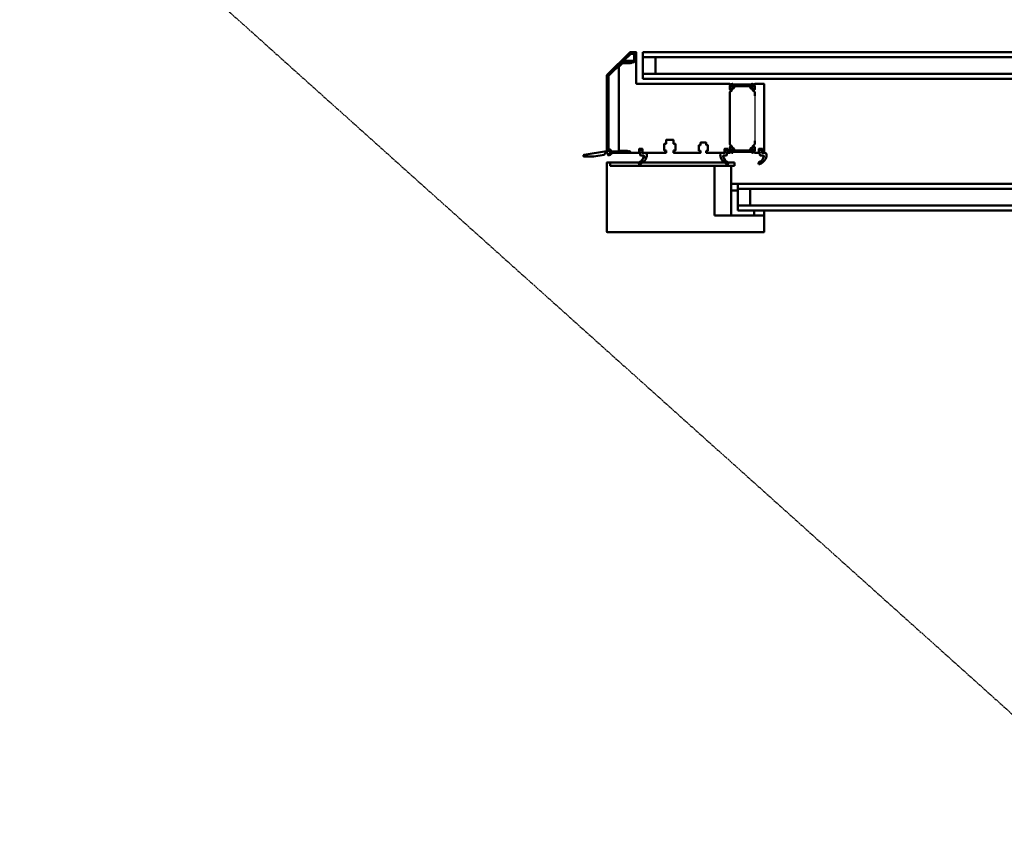
# Model space of a CAD drawing. Units: millimetres. Extents: x -52059 to 253174, y -59637 to 42270.
# Drawn here: x 141885 to 144265, y 5209 to 7184 of the extents above; entities that cross this region are included whole.
import ezdxf

# ---------------------------------------------------------------- set-up
doc = ezdxf.new("R2010")
doc.units = ezdxf.units.MM
doc.linetypes.add('DASHED', pattern=[0.2068, 0.1655, -0.0413])
doc.layers.add('Sketch Geometry (ISO)', color=7, linetype='Continuous', lineweight=25)
doc.layers.add('Visible (ISO)', color=7, linetype='Continuous', lineweight=50)

msp = doc.modelspace()

# ---------------------------------------------------------------- linework, layer by layer
at = {"layer": 'Sketch Geometry (ISO)', "linetype": 'DASHED', "ltscale": 27.935188}
msp.add_line((138594.34787, 10609.18271), (144615.34787, 5209.18271), dxfattribs=at)
at = {"layer": 'Sketch Geometry (ISO)', "color": 8, "true_color": 0x808080}
msp.add_line((143661.34787, 7000.40623), (143661.34787, 6892.05775), dxfattribs=at)
at = {"layer": 'Visible (ISO)'}
for p, q in [((143304.46503, 7050.15729), (143360.06503, 7105.83359)), ((143360.06503, 7105.83356), (143304.46503, 7050.15726)), ((143345.52188, 7085.60584), (143361.72188, 7101.82807)), ((143360.06503, 7105.83356), (143360.06503, 7105.83359)), ((143360.34787, 7105.95091), (143369.54787, 7105.95091)), ((143360.34787, 7105.95088), (143360.34787, 7105.95091)), ((143369.54787, 7105.95088), (143360.34787, 7105.95088)), ((143362.00472, 7101.94539), (143369.54787, 7101.94539)), ((143369.54787, 7105.95088), (143369.54787, 7105.95091)), ((143369.94787, 7102.34594), (143369.94787, 7105.55033)), ((143370.34787, 7105.55033), (143370.34787, 7082.85127)), ((143370.74787, 7105.95091), (143374.94787, 7105.95091)), ((143370.74787, 7105.95091), (143370.74787, 7105.95088)), ((143374.94787, 7105.95088), (143370.74787, 7105.95088)), ((143374.94787, 7105.95091), (143374.94787, 7105.95088)), ((143375.34787, 7030.4474), (143375.34787, 7105.55033)), ((143391.34787, 7105.95091), (150487.34787, 7105.95091)), ((143391.34787, 7105.95088), (143391.34787, 7093.93441)), ((150487.34787, 7105.95088), (143391.34787, 7105.95088)), ((143391.34787, 7093.93441), (143391.34787, 7053.87952)), ((143421.34787, 7093.93441), (143391.34787, 7093.93441)), ((143391.34787, 7093.93441), (150487.34787, 7093.93441)), ((143421.34787, 7053.87952), (143421.34787, 7093.93441)), ((143308.46503, 7048.49813), (143341.72188, 7081.80062)), ((143333.34787, 7070.91879), (143333.34787, 6868.3835)), ((143333.5236, 7071.34366), (143341.17213, 7079.00269)), ((143341.17213, 7079.00266), (143333.5236, 7071.34363)), ((143333.5236, 7071.34366), (143333.5236, 7071.34363)), ((143341.17213, 7079.00269), (143341.17213, 7079.00266)), ((143341.5964, 7079.17866), (143360.7871, 7079.17866)), ((143341.5964, 7079.17866), (143341.5964, 7079.17863)), ((143360.7871, 7079.17863), (143341.5964, 7079.17863)), ((143342.00472, 7081.91794), (143365.79317, 7081.91794)), ((143345.80472, 7084.92209), (143368.94787, 7084.92209)), ((143345.80472, 7084.92206), (143345.80472, 7084.92209)), ((143368.94787, 7084.92206), (143345.80472, 7084.92206)), ((143360.7871, 7079.17866), (143360.7871, 7079.17863)), ((143361.0871, 7079.25916), (143365.59317, 7081.86431)), ((143365.59317, 7081.86428), (143361.0871, 7079.25913)), ((143361.0871, 7079.25916), (143361.0871, 7079.25913)), ((143365.59317, 7081.86431), (143365.59317, 7081.86428)), ((143366.60146, 7080.91657), (143366.13958, 7081.71767)), ((143366.13958, 7081.71767), (143366.60146, 7080.91657)), ((143370.14787, 7082.50439), (143367.14787, 7080.76996)), ((143367.14787, 7080.76996), (143369.44787, 7082.09969)), ((143368.94787, 7084.92206), (143368.94787, 7084.92209)), ((143369.45424, 7082.1034), (143370.14787, 7082.50442)), ((143369.94787, 7082.9669), (143369.94787, 7083.92069)), ((143370.14787, 7082.50439), (143370.14787, 7082.50442)), ((143304.34787, 7049.87403), (143304.34787, 6866.98695)), ((143304.46503, 7050.15726), (143304.46503, 7050.15729)), ((143308.34787, 6871.71934), (143308.34787, 7048.2149)), ((143391.34787, 7053.87952), (143391.34787, 7041.86305)), ((150487.34787, 7053.87952), (143391.34787, 7053.87952)), ((143391.34787, 7053.87952), (143421.34787, 7053.87952)), ((143421.34787, 7053.87955), (150457.34787, 7053.87955)), ((143375.94787, 7029.84661), (143600.74787, 7029.84661)), ((143375.94787, 7029.84661), (143375.94787, 7029.84658)), ((143600.74787, 7029.84658), (143375.94787, 7029.84658)), ((143391.34787, 7041.86305), (150487.34787, 7041.86305)), ((143600.74787, 7029.84661), (143600.74787, 7029.84658)), ((143601.34787, 7028.44466), (143601.34787, 7029.24576)), ((143601.34787, 7016.02764), (143601.34787, 7023.74379)), ((143601.34787, 7023.23752), (143601.34787, 7016.42819)), ((143601.54787, 7025.24027), (143601.85671, 7025.24027)), ((143601.94787, 7027.84387), (143603.75839, 7027.84387)), ((143601.94787, 7027.84387), (143601.94787, 7027.84384)), ((143603.75839, 7027.84384), (143601.94787, 7027.84384)), ((143602.012, 7025.21979), (143605.989, 7024.1527)), ((143602.14787, 7024.03865), (143602.77123, 7024.03865)), ((143602.14787, 7024.03862), (143602.14787, 7024.03865)), ((143602.77123, 7024.03862), (143602.14787, 7024.03862)), ((143602.77123, 7024.03862), (143602.77123, 7024.03865)), ((143602.98123, 7023.98231), (143606.1379, 7022.15754)), ((143602.98123, 7023.98227), (143602.98123, 7023.98231)), ((143606.1379, 7022.15751), (143602.98123, 7023.98227)), ((143603.75839, 7027.84387), (143603.75839, 7027.84384)), ((143604.73213, 7028.78519), (143607.54494, 7029.81038)), ((143607.54494, 7029.81035), (143604.73213, 7028.78516)), ((143604.73213, 7028.78519), (143604.73213, 7028.78516)), ((143606.1379, 7022.15751), (143606.1379, 7022.15754)), ((143606.27184, 7023.86947), (143606.3615, 7023.5344)), ((143607.03071, 7023.35484), (143607.76072, 7024.08585)), ((143607.42342, 7021.83779), (143607.42342, 7021.83782)), ((143607.54494, 7029.81038), (143607.54494, 7029.81035)), ((143607.93417, 7024.45833), (143608.34787, 7029.19339)), ((143609.70838, 7026.97414), (143607.98532, 7022.23358)), ((143608.35015, 7029.24579), (143608.35015, 7029.24576)), ((143610.64808, 7027.63306), (143652.04766, 7027.63306)), ((143610.64808, 7027.63303), (143610.64808, 7027.63306)), ((143652.04766, 7027.63303), (143610.64808, 7027.63303)), ((143611.12047, 7019.14788), (143612.41532, 7022.71032)), ((143614.2947, 7024.02809), (143648.40103, 7024.02809)), ((143650.28042, 7022.71032), (143651.57527, 7019.14788)), ((143652.04766, 7027.63303), (143652.04766, 7027.63306)), ((143654.71041, 7022.23358), (143652.98735, 7026.97414)), ((143654.34787, 7029.24579), (143654.34787, 7029.24576)), ((143654.35015, 7029.19339), (143654.76407, 7024.45583)), ((143654.93752, 7024.08334), (143655.66503, 7023.35484)), ((143655.15308, 7029.81038), (143657.96352, 7028.78606)), ((143655.15308, 7029.81038), (143655.15308, 7029.81035)), ((143657.96352, 7028.78602), (143655.15308, 7029.81035)), ((143655.27231, 7021.83779), (143655.27231, 7021.83782)), ((143656.33424, 7023.5344), (143656.4239, 7023.86947)), ((143656.55784, 7022.15754), (143659.71451, 7023.98231)), ((143659.71451, 7023.98227), (143656.55784, 7022.15751)), ((143656.55784, 7022.15751), (143656.55784, 7022.15754)), ((143656.70674, 7024.1527), (143660.76004, 7025.24027)), ((143657.96352, 7028.78606), (143657.96352, 7028.78602)), ((143658.93742, 7027.84387), (143660.74787, 7027.84387)), ((143658.93742, 7027.84387), (143658.93742, 7027.84384)), ((143660.74787, 7027.84384), (143658.93742, 7027.84384)), ((143659.71451, 7023.98227), (143659.71451, 7023.98231)), ((143659.92451, 7024.03865), (143660.54787, 7024.03865)), ((143659.92451, 7024.03862), (143659.92451, 7024.03865)), ((143660.54787, 7024.03862), (143659.92451, 7024.03862)), ((143660.54787, 7024.03862), (143660.54787, 7024.03865)), ((143660.74787, 7027.84387), (143660.74787, 7027.84384)), ((143660.76004, 7025.24027), (143661.14787, 7025.24027)), ((143661.34787, 7029.24576), (143661.34787, 7028.44466)), ((143661.34787, 7023.74379), (143661.34787, 7016.02764)), ((143661.34787, 7016.42819), (143661.34787, 7023.23752)), ((143661.94787, 7029.84661), (143683.74787, 7029.84661)), ((143661.94787, 7029.84661), (143661.94787, 7029.84658)), ((143683.74787, 7029.84658), (143661.94787, 7029.84658)), ((143683.74787, 7029.84661), (143683.74787, 7029.84658)), ((143684.34787, 6863.61877), (143684.34787, 7029.24576)), ((143601.34787, 6883.59408), (143601.34787, 7008.8699)), ((143601.94787, 7015.42685), (143602.39035, 7015.42685)), ((143601.94787, 7015.42685), (143601.94787, 7015.42682)), ((143602.39035, 7015.42682), (143601.94787, 7015.42682)), ((143602.14787, 7015.62709), (143602.77123, 7015.62709)), ((143602.30585, 7010.57934), (143605.38989, 7012.46443)), ((143602.39035, 7015.42685), (143602.39035, 7015.42682)), ((143605.73956, 7017.3709), (143602.70296, 7015.51481)), ((143602.70296, 7015.51484), (143602.96011, 7015.67202)), ((143602.70296, 7015.51484), (143602.70296, 7015.51481)), ((143602.98123, 7015.68344), (143606.13736, 7017.50813)), ((143606.34787, 7014.17388), (143606.34787, 7017.02029)), ((143606.34796, 7017.02905), (143606.34796, 7017.02901)), ((143607.33736, 7017.83011), (143609.24108, 7017.83011)), ((143653.45465, 7017.83011), (143655.35838, 7017.83011)), ((143656.34787, 7017.02901), (143656.34787, 7014.17393)), ((143656.55838, 7017.50813), (143659.71451, 7015.68344)), ((143659.99288, 7015.51481), (143656.95627, 7017.3709)), ((143657.30585, 7012.46449), (143660.38989, 7010.5794)), ((143659.73616, 7015.67175), (143659.99288, 7015.51484)), ((143659.92451, 7015.62709), (143660.54787, 7015.62709)), ((143659.99288, 7015.51484), (143659.99288, 7015.51481)), ((143660.30548, 7015.42685), (143660.74787, 7015.42685)), ((143660.30548, 7015.42685), (143660.30548, 7015.42682)), ((143660.74787, 7015.42682), (143660.30548, 7015.42682)), ((143660.74787, 7015.42685), (143660.74787, 7015.42682)), ((143661.34787, 7008.86996), (143661.34787, 7000.40623)), ((143442.84787, 6869.22646), (143442.84787, 6884.04677)), ((143443.44787, 6884.64759), (143446.74787, 6884.64759)), ((143447.34787, 6885.24841), (143447.34787, 6893.65994)), ((143447.94787, 6894.26076), (143464.74787, 6894.26076)), ((143465.34787, 6893.65994), (143465.34787, 6885.24841)), ((143465.94787, 6884.64759), (143469.24787, 6884.64759)), ((143469.84787, 6884.04677), (143469.84787, 6869.22646)), ((143526.34787, 6868.22508), (143526.34787, 6881.04265)), ((143526.94787, 6881.64347), (143530.14787, 6881.64347)), ((143530.74787, 6882.2443), (143530.74787, 6887.05088)), ((143531.34787, 6887.65171), (143543.34787, 6887.65171)), ((143543.94787, 6887.05088), (143543.94787, 6882.2443)), ((143544.54787, 6881.64347), (143547.74787, 6881.64347)), ((143548.34787, 6881.04265), (143548.34787, 6868.22508)), ((143601.34787, 6868.72019), (143601.34787, 6876.43634)), ((143601.34787, 6876.03579), (143601.34787, 6869.22646)), ((143601.94787, 6877.03716), (143602.39035, 6877.03716)), ((143602.14787, 6876.83692), (143602.77123, 6876.83692)), ((143602.14787, 6876.83689), (143602.14787, 6876.83692)), ((143602.77123, 6876.83689), (143602.14787, 6876.83689)), ((143602.30585, 6881.88467), (143605.38989, 6879.99958)), ((143602.30585, 6881.88467), (143602.30585, 6881.88463)), ((143605.38989, 6879.99955), (143602.30585, 6881.88463)), ((143602.70296, 6876.94917), (143605.73956, 6875.09308)), ((143602.77123, 6876.83689), (143602.77123, 6876.83692)), ((143606.13736, 6874.95585), (143602.98123, 6876.78054)), ((143605.38989, 6879.99958), (143605.38989, 6879.99955)), ((143606.34787, 6875.44369), (143606.34787, 6878.2901)), ((143656.34787, 6878.29004), (143656.34787, 6875.43496)), ((143659.71451, 6876.78054), (143656.55838, 6874.95585)), ((143656.95627, 6875.09308), (143659.99288, 6876.94917)), ((143657.30585, 6879.99952), (143660.38989, 6881.88461)), ((143660.38989, 6881.88458), (143657.30585, 6879.99949)), ((143657.30585, 6879.99952), (143657.30585, 6879.99949)), ((143659.92451, 6876.83692), (143660.54787, 6876.83692)), ((143659.92451, 6876.83689), (143659.92451, 6876.83692)), ((143660.54787, 6876.83689), (143659.92451, 6876.83689)), ((143660.30548, 6877.03716), (143660.74787, 6877.03716)), ((143660.38989, 6881.88461), (143660.38989, 6881.88458)), ((143660.54787, 6876.83689), (143660.54787, 6876.83692)), ((143661.34787, 6892.05775), (143661.34787, 6883.59402)), ((143661.34787, 6876.43634), (143661.34787, 6868.72019)), ((143661.34787, 6869.22646), (143661.34787, 6876.03579)), ((143661.94787, 6892.6586), (143661.94787, 6892.65857)), ((143247.42188, 6855.64694), (143247.42188, 6855.64691)), ((143249.07458, 6857.61926), (143303.32584, 6867.19835)), ((143303.32584, 6867.19832), (143249.07458, 6857.61923)), ((143249.07458, 6857.61926), (143249.07458, 6857.61923)), ((143249.42188, 6853.64417), (143272.57944, 6853.64417)), ((143272.68363, 6853.6533), (143297.3913, 6858.0159)), ((143297.77861, 6858.26298), (143300.82245, 6862.61601)), ((143300.93096, 6862.96066), (143300.93096, 6862.96063)), ((143301.50016, 6864.71938), (143303.90502, 6864.50869)), ((143303.32584, 6867.19832), (143303.32584, 6867.19835)), ((143306.77432, 6857.41233), (143306.77432, 6857.4123)), ((143307.36066, 6859.65628), (143306.78795, 6857.51597)), ((143312.24787, 6864.11949), (143312.24787, 6864.11946)), ((143315.70654, 6865.62155), (143356.78816, 6865.62155)), ((143315.70654, 6865.62152), (143315.70654, 6865.62155)), ((143356.79317, 6865.62152), (143315.70654, 6865.62152)), ((143315.70654, 6862.6174), (143359.94787, 6862.6174)), ((143333.94787, 6867.78268), (143352.7871, 6867.78268)), ((143353.0871, 6867.70219), (143356.59317, 6865.67518)), ((143357.13958, 6865.82179), (143357.60146, 6866.62289)), ((143357.60146, 6866.62289), (143357.13958, 6865.82179)), ((143358.14787, 6866.7695), (143361.14787, 6865.03507)), ((143360.44787, 6865.43977), (143358.14787, 6866.7695)), ((143360.94787, 6863.61877), (143360.94787, 6864.57256)), ((143361.34787, 6864.68819), (143361.34787, 6863.21822)), ((143361.94787, 6862.6174), (143383.04787, 6862.6174)), ((143382.34787, 6865.62152), (143382.34787, 6872.0303)), ((143382.85681, 6869.29998), (143382.85681, 6869.29995)), ((143382.86537, 6869.16923), (143384.40241, 6857.47981)), ((143382.94787, 6872.63112), (143389.74787, 6872.63112)), ((143382.94787, 6865.02072), (143383.04787, 6865.02072)), ((143382.94787, 6865.02072), (143382.94787, 6865.02069)), ((143383.04787, 6865.02069), (143382.94787, 6865.02069)), ((143383.04787, 6865.02072), (143383.04787, 6865.02069)), ((143383.64787, 6863.21822), (143383.64787, 6864.41987)), ((143384.09935, 6870.27146), (143389.62587, 6868.88793)), ((143384.09935, 6870.27143), (143384.09935, 6870.27146)), ((143389.62587, 6868.8879), (143384.09935, 6870.27143)), ((143385.39385, 6856.60916), (143391.982, 6856.60916)), ((143389.04787, 6864.41987), (143389.04787, 6863.21822)), ((143389.11225, 6863.93543), (143390.33202, 6867.59976)), ((143389.62587, 6868.8879), (143389.62587, 6868.88793)), ((143389.64787, 6865.02072), (143389.74787, 6865.02072)), ((143389.64787, 6865.02072), (143389.64787, 6865.02069)), ((143389.74787, 6865.02069), (143389.64787, 6865.02069)), ((143389.64787, 6862.6174), (143446.74787, 6862.6174)), ((143389.74787, 6865.02072), (143389.74787, 6865.02069)), ((143396.67351, 6862.6174), (143390.06093, 6862.6174)), ((143390.34787, 6872.0303), (143390.34787, 6865.62152)), ((143400.67351, 6858.61191), (143400.67351, 6858.61194)), ((143443.44787, 6868.62566), (143446.74787, 6868.62566)), ((143443.44787, 6868.62566), (143443.44787, 6868.62563)), ((143446.74787, 6868.62563), (143443.44787, 6868.62563)), ((143446.74787, 6868.62566), (143446.74787, 6868.62563)), ((143447.34787, 6863.21822), (143447.34787, 6868.02481)), ((143465.34787, 6868.02481), (143465.34787, 6863.21822)), ((143465.94787, 6868.62566), (143469.24787, 6868.62566)), ((143465.94787, 6868.62566), (143465.94787, 6868.62563)), ((143469.24787, 6868.62563), (143465.94787, 6868.62563)), ((143465.94787, 6862.6174), (143530.14787, 6862.6174)), ((143469.24787, 6868.62566), (143469.24787, 6868.62563)), ((143526.94787, 6867.62429), (143530.14787, 6867.62429)), ((143526.94787, 6867.62429), (143526.94787, 6867.62426)), ((143530.14787, 6867.62426), (143526.94787, 6867.62426)), ((143530.14787, 6867.62429), (143530.14787, 6867.62426)), ((143530.74787, 6863.21822), (143530.74787, 6867.02344)), ((143543.94787, 6867.02344), (143543.94787, 6863.21822)), ((143544.54787, 6867.62429), (143547.74787, 6867.62429)), ((143544.54787, 6867.62429), (143544.54787, 6867.62426)), ((143547.74787, 6867.62426), (143544.54787, 6867.62426)), ((143544.54787, 6862.6174), (143589.14764, 6862.6174)), ((143547.74787, 6867.62429), (143547.74787, 6867.62426)), ((143578.122, 6858.61194), (143578.122, 6858.61191)), ((143588.73457, 6862.6174), (143582.122, 6862.6174)), ((143586.81351, 6856.60916), (143593.40165, 6856.60916)), ((143588.44764, 6865.62152), (143588.44764, 6872.0303)), ((143588.46349, 6867.59976), (143589.68326, 6863.93543)), ((143589.04764, 6872.63112), (143595.84764, 6872.63112)), ((143589.04764, 6865.02072), (143589.14764, 6865.02072)), ((143589.04764, 6865.02072), (143589.04764, 6865.02069)), ((143589.14764, 6865.02069), (143589.04764, 6865.02069)), ((143589.14764, 6865.02072), (143589.14764, 6865.02069)), ((143589.16964, 6868.88793), (143594.69616, 6870.27146)), ((143594.69616, 6870.27143), (143589.16964, 6868.8879)), ((143589.16964, 6868.88793), (143589.16964, 6868.8879)), ((143589.74764, 6863.21822), (143589.74764, 6864.41987)), ((143594.3931, 6857.47981), (143595.93014, 6869.16923)), ((143594.69616, 6870.27146), (143594.69616, 6870.27143)), ((143595.14764, 6864.41987), (143595.14764, 6863.21822)), ((143595.74764, 6865.02072), (143595.84764, 6865.02072)), ((143595.74764, 6865.02072), (143595.74764, 6865.02069)), ((143595.84764, 6865.02069), (143595.74764, 6865.02069)), ((143595.74764, 6862.6174), (143600.74787, 6862.6174)), ((143595.84764, 6865.02072), (143595.84764, 6865.02069)), ((143595.93869, 6869.29995), (143595.93869, 6869.29998)), ((143596.44764, 6872.0303), (143596.44764, 6865.62152)), ((143601.34787, 6863.21822), (143601.34787, 6864.01932)), ((143601.54787, 6867.22374), (143601.85671, 6867.22374)), ((143601.54787, 6867.22374), (143601.54787, 6867.22371)), ((143601.85671, 6867.22371), (143601.54787, 6867.22371)), ((143601.85671, 6867.22374), (143601.85671, 6867.22371)), ((143601.94787, 6864.62014), (143603.75839, 6864.62014)), ((143602.012, 6867.24421), (143605.989, 6868.31131)), ((143605.989, 6868.31128), (143602.012, 6867.24418)), ((143602.012, 6867.24421), (143602.012, 6867.24418)), ((143602.14787, 6868.42536), (143602.77123, 6868.42536)), ((143602.98123, 6868.4817), (143606.1379, 6870.30647)), ((143604.73213, 6863.67882), (143607.54494, 6862.65363)), ((143605.989, 6868.31131), (143605.989, 6868.31128)), ((143605.99641, 6875.03736), (143606.13736, 6874.95588)), ((143606.13736, 6874.95585), (143606.13736, 6874.95588)), ((143606.3615, 6868.92958), (143606.27184, 6868.59451)), ((143606.34796, 6875.435), (143606.34796, 6875.43496)), ((143607.03071, 6869.10917), (143607.76072, 6868.37816)), ((143607.03071, 6869.10917), (143607.03071, 6869.10914)), ((143607.76072, 6868.37813), (143607.03071, 6869.10914)), ((143607.33736, 6874.6339), (143609.24108, 6874.6339)), ((143607.33736, 6874.63387), (143607.33736, 6874.6339)), ((143609.24108, 6874.63387), (143607.33736, 6874.63387)), ((143607.76072, 6868.37816), (143607.76072, 6868.37813)), ((143608.34787, 6863.27059), (143607.93417, 6868.00565)), ((143607.98532, 6870.2304), (143609.70838, 6865.48984)), ((143608.35015, 6863.21825), (143608.35015, 6863.21822)), ((143609.24108, 6874.63387), (143609.24108, 6874.6339)), ((143610.64808, 6864.83095), (143652.04766, 6864.83095)), ((143612.41532, 6869.75366), (143611.12047, 6873.3161)), ((143614.2947, 6868.43592), (143648.40103, 6868.43592)), ((143614.2947, 6868.43589), (143614.2947, 6868.43592)), ((143648.40103, 6868.43589), (143614.2947, 6868.43589)), ((143648.40103, 6868.43589), (143648.40103, 6868.43592)), ((143651.57527, 6873.3161), (143650.28042, 6869.75366)), ((143652.98735, 6865.48984), (143654.71041, 6870.2304)), ((143653.45465, 6874.6339), (143655.35838, 6874.6339)), ((143653.45465, 6874.63387), (143653.45465, 6874.6339)), ((143655.35838, 6874.63387), (143653.45465, 6874.63387)), ((143654.34787, 6863.21825), (143654.34787, 6863.21822)), ((143654.76407, 6868.00815), (143654.35015, 6863.27059)), ((143654.93752, 6868.38066), (143655.66503, 6869.10917)), ((143655.66503, 6869.10914), (143654.93752, 6868.38063)), ((143654.93752, 6868.38066), (143654.93752, 6868.38063)), ((143655.15308, 6862.65363), (143657.96352, 6863.67795)), ((143655.35838, 6874.63387), (143655.35838, 6874.6339)), ((143655.66503, 6869.10917), (143655.66503, 6869.10914)), ((143656.4239, 6868.59451), (143656.33424, 6868.92958)), ((143656.55784, 6870.30647), (143659.71451, 6868.4817)), ((143656.55838, 6874.95588), (143656.69934, 6875.03737)), ((143656.55838, 6874.95585), (143656.55838, 6874.95588)), ((143656.70674, 6868.31131), (143660.68374, 6867.24421)), ((143656.70674, 6868.31131), (143656.70674, 6868.31128)), ((143660.68374, 6867.24418), (143656.70674, 6868.31128)), ((143658.93742, 6864.62014), (143660.74787, 6864.62014)), ((143659.92451, 6868.42536), (143660.54787, 6868.42536)), ((143660.68374, 6867.24421), (143660.68374, 6867.24418)), ((143660.83903, 6867.22374), (143661.14787, 6867.22374)), ((143660.83903, 6867.22374), (143660.83903, 6867.22371)), ((143661.14787, 6867.22371), (143660.83903, 6867.22371)), ((143661.14787, 6867.22374), (143661.14787, 6867.22371)), ((143661.34787, 6864.01932), (143661.34787, 6863.21822)), ((143661.94787, 6862.6174), (143672.44787, 6862.6174)), ((143671.34787, 6865.22097), (143671.34787, 6872.0303)), ((143671.94787, 6872.63112), (143679.74787, 6872.63112)), ((143671.94787, 6864.62017), (143672.44787, 6864.62017)), ((143671.94787, 6864.62017), (143671.94787, 6864.62014)), ((143672.44787, 6864.62014), (143671.94787, 6864.62014)), ((143672.36215, 6869.29998), (143672.36215, 6869.29995)), ((143672.37071, 6869.16923), (143673.90775, 6857.47981)), ((143672.44787, 6864.62017), (143672.44787, 6864.62014)), ((143673.04787, 6863.21822), (143673.04787, 6864.01932)), ((143673.60468, 6870.27146), (143679.13121, 6868.88793)), ((143673.60468, 6870.27143), (143673.60468, 6870.27146)), ((143679.13121, 6868.8879), (143673.60468, 6870.27143)), ((143674.89919, 6856.60916), (143681.48734, 6856.60916)), ((143678.61759, 6863.93543), (143679.83736, 6867.59976)), ((143678.64787, 6864.01932), (143678.64787, 6863.21822)), ((143679.13121, 6868.8879), (143679.13121, 6868.88793)), ((143679.24787, 6864.62017), (143679.74787, 6864.62017)), ((143679.24787, 6864.62017), (143679.24787, 6864.62014)), ((143679.74787, 6864.62014), (143679.24787, 6864.62014)), ((143679.24787, 6862.6174), (143683.34787, 6862.6174)), ((143686.17884, 6862.6174), (143679.56627, 6862.6174)), ((143679.74787, 6864.62017), (143679.74787, 6864.62014)), ((143679.88867, 6867.91646), (143679.88867, 6867.91643)), ((143680.34787, 6872.0303), (143680.34787, 6865.22097)), ((143683.35579, 6862.61743), (143686.17884, 6862.61743)), ((143686.17884, 6862.6174), (143686.17884, 6862.61743)), ((143690.17884, 6858.61191), (143690.17884, 6858.61194)), ((143304.34787, 6838.98501), (143304.34787, 6671.9561)), ((143304.94787, 6839.58587), (143311.74787, 6839.58587)), ((143304.94787, 6839.58587), (143304.94787, 6839.58583)), ((143311.74787, 6839.58583), (143304.94787, 6839.58583)), ((143311.74787, 6839.58583), (143311.74787, 6839.58587)), ((143312.34787, 6839.58587), (143382.58652, 6839.58587)), ((143612.34787, 6839.58583), (143312.34787, 6839.58583)), ((143312.34787, 6839.58583), (143312.34787, 6831.57486)), ((143312.34787, 6832.17568), (143312.34787, 6838.98501)), ((143312.34787, 6831.57486), (143612.34787, 6831.57486)), ((143563.74787, 6831.57486), (143312.94787, 6831.57486)), ((143391.29454, 6839.58587), (143587.50096, 6839.58587)), ((143604.34787, 6831.57486), (143564.34787, 6831.57486)), ((143564.34787, 6831.57486), (143564.34787, 6711.41017)), ((143564.34787, 6803.13588), (143564.34787, 6830.97403)), ((143596.20899, 6839.58587), (143612.34787, 6839.58587)), ((143604.34787, 6711.41017), (143604.34787, 6831.57486)), ((143612.34787, 6831.57486), (143612.34787, 6839.58583)), ((143670.57884, 6837.58312), (143670.57884, 6837.58309)), ((143604.34787, 6787.5145), (143620.34787, 6787.5145)), ((143620.34787, 6787.51447), (143604.34787, 6787.51447)), ((143604.34787, 6787.51447), (143604.34787, 6771.49251)), ((143620.34787, 6787.5145), (150261.34787, 6787.5145)), ((143620.34787, 6787.51447), (143620.34787, 6775.498)), ((150261.34787, 6787.51447), (143620.34787, 6787.51447)), ((143620.34787, 6771.49251), (143620.34787, 6787.51447)), ((143604.34787, 6771.49251), (143620.34787, 6771.49251)), ((143620.34787, 6775.498), (143620.34787, 6735.44311)), ((143650.34787, 6775.498), (143620.34787, 6775.498)), ((143620.34787, 6775.498), (150261.34787, 6775.498)), ((143650.34787, 6735.44311), (143650.34787, 6775.498)), ((143620.34787, 6735.44311), (143620.34787, 6723.42664)), ((150261.34787, 6735.44311), (143620.34787, 6735.44311)), ((143620.34787, 6735.44311), (143650.34787, 6735.44311)), ((143650.34787, 6735.44314), (150231.34787, 6735.44314)), ((143564.34787, 6711.41017), (143604.34787, 6711.41017)), ((143604.34787, 6711.41021), (143660.34787, 6711.41021)), ((143620.34787, 6723.42664), (150261.34787, 6723.42664)), ((143684.34787, 6723.42664), (143660.34787, 6723.42664)), ((143660.34787, 6723.42664), (143660.34787, 6711.41017)), ((143660.34787, 6711.41017), (143684.34787, 6711.41017)), ((143684.34787, 6711.41017), (143684.34787, 6723.42664)), ((143684.34787, 6671.9561), (143684.34787, 6710.80935)), ((143304.94787, 6671.35528), (143683.74787, 6671.35528))]:
    msp.add_line(p, q, dxfattribs=at)
for centre, major_axis, start_param, end_param in [((143360.34787, 7105.55036), (0, -0.40055), 3.1415926536, 3.926990817), ((143360.34787, 7105.55033), (0, -0.40055), 3.1415926536, 3.926990817), ((143362.00472, 7101.54484), (0, 0.40055), 0, 0.7853981634), ((143369.54787, 7105.55036), (0, -0.40055), 1.5707963268, 3.1415926536), ((143369.54787, 7105.55033), (0, -0.40055), 1.5707963268, 3.1415926536), ((143369.54787, 7102.34594), (0, 0.40055), 3.1415926536, 4.7123889804), ((143370.74787, 7105.55036), (0, 0.40055), 0, 1.5707963268), ((143370.74787, 7105.55033), (0, 0.40055), 0, 1.5707963268), ((143374.94787, 7105.55036), (0, 0.40055), 4.7123889804, 6.2831853072), ((143374.94787, 7105.55033), (0, 0.40055), 4.7123889804, 6.2831853072), ((143333.94787, 7070.91882), (0, 0.60082), 0.7853981634, 1.5707963268), ((143333.94787, 7070.91879), (0, 0.60082), 0.7853981634, 1.5707963268), ((143341.5964, 7078.57784), (0, 0.60082), 0, 0.7853981634), ((143341.5964, 7078.57781), (0, 0.60082), 0, 0.7853981634), ((143342.00472, 7081.51739), (0, 0.40055), 0, 0.7853981634), ((143345.80472, 7085.32261), (0, 0.40055), 0.7853981634, 3.1415926536), ((143345.80472, 7085.32264), (0, 0.40055), 1.570835579, 3.1415926536), ((143360.7871, 7079.77949), (0, 0.60082), 3.1415926536, 3.6651914292), ((143360.7871, 7079.77946), (0, 0.60082), 3.1415926536, 3.6651914292), ((143365.79317, 7081.51739), (0, 0.40055), 5.235987756, 6.8067840828), ((143365.79317, 7081.51742), (0, 0.40055), 0.0125303603, 0.5235987756), ((143365.79317, 7081.51739), (0, 0.40055), 5.235987756, 6.2831853072), ((143366.94787, 7081.11684), (0, 0.40055), 2.0943951024, 3.6651914292), ((143366.94787, 7081.11684), (0, 0.40055), 2.0943951024, 3.6651914292), ((143368.94787, 7083.92072), (0, -1.00137), 1.5707963268, 3.1415926536), ((143368.94787, 7083.92069), (0, -1.00137), 1.5707963268, 3.1415926536), ((143368.94787, 7082.9669), (0, 1.00137), 3.6651914292, 4.7123889804), ((143369.94787, 7082.8513), (0, 0.40055), 3.6651914292, 4.7123889804), ((143369.94787, 7082.85127), (0, 0.40055), 3.6651914292, 4.7123889804), ((143304.74787, 7049.87406), (0, -0.40055), 3.926990817, 4.7123889804), ((143304.74787, 7049.87403), (0, -0.40055), 3.926990817, 4.7123889804), ((143308.74787, 7048.2149), (0, 0.40055), 0.7853981634, 1.5707963268), ((143375.94787, 7030.44743), (0, 0.60082), 1.5707963268, 3.1415926536), ((143375.94787, 7030.4474), (0, 0.60082), 1.5707963268, 3.1415926536), ((143600.74787, 7029.24579), (0, 0.60082), 4.7123889804, 6.2831853072), ((143600.74787, 7029.24576), (0, 0.60082), 4.7123889804, 6.2831853072), ((143601.54787, 7024.63944), (0, -0.60082), 3.1415926536, 5.553457651), ((143601.54787, 7024.63948), (0, -0.60082), 4.7124151482, 5.553457651), ((143600.74787, 7023.74382), (0, 0.60082), 4.7123889804, 5.553457651), ((143600.74787, 7023.74379), (0, 0.60082), 4.7123889804, 5.553457651), ((143601.94787, 7028.44469), (0, 0.60082), 1.5707963268, 3.1415926536), ((143601.94787, 7028.44466), (0, 0.60082), 1.5707963268, 3.1415926536), ((143602.14787, 7023.23755), (0, -0.8011), 3.1415926536, 4.7123889804), ((143602.14787, 7023.23752), (0, -0.8011), 3.1415926536, 4.7123889804), ((143601.85671, 7024.63944), (0, -0.60082), 2.8797932658, 3.1415926536), ((143602.77123, 7023.61808), (0, -0.42058), 2.617993878, 3.1415926536), ((143602.77123, 7023.61804), (0, -0.42058), 2.617993878, 3.1415926536), ((143603.75839, 7028.44469), (0, 0.60082), 3.1415926536, 4.5247574125), ((143603.75839, 7028.44466), (0, 0.60082), 3.1415926536, 4.5248088348), ((143604.93734, 7028.2206), (0, 0.60082), 0.3490658504, 1.3832161812), ((143604.93734, 7028.22057), (0, 0.60082), 0.3490658504, 1.3832161812), ((143605.88547, 7023.7658), (0, -0.40055), 1.8325957146, 2.8797932658), ((143607.33428, 7024.22977), (0, -2.39362), 5.7589980304, 6.3204858535), ((143607.33428, 7024.22974), (0, -2.39362), 5.7589980304, 6.3204858535), ((143606.74787, 7023.63807), (0, -0.40055), 4.9741883682, 7.0685834706), ((143607.42038, 7022.44), (0, -0.60219), 0.0050584204, 1.2209764013), ((143607.42038, 7022.43997), (0, -0.60219), 0.0050584204, 1.2209764013), ((143607.75015, 7029.24576), (0, -0.60082), 1.4835298642, 3.490658504), ((143607.75015, 7029.24579), (0, -0.60082), 1.5707963268, 3.490658504), ((143607.33645, 7024.5107), (0, -0.60082), 0.7853981634, 1.4835298642), ((143609.24108, 7019.83286), (0, 2.00274), 3.1415926536, 4.36332313), ((143610.64808, 7026.63168), (0, -1.00137), 3.1415926536, 4.36332313), ((143610.64808, 7026.63165), (0, -1.00137), 3.1415926536, 4.36332313), ((143614.2947, 7022.02534), (0, 2.00274), 0, 1.2217304764), ((143648.40103, 7022.02534), (0, 2.00274), 5.0614548308, 6.2831853072), ((143653.45465, 7019.83286), (0, 2.00274), 1.9198621772, 3.1415926536), ((143652.04766, 7026.63168), (0, -1.00137), 1.9198621772, 3.1415926536), ((143652.04766, 7026.63165), (0, -1.00137), 1.9198621772, 3.1415926536), ((143654.94787, 7029.24576), (0, 0.60082), 5.9341194568, 7.9412481356), ((143654.94787, 7029.24579), (0, 0.60082), 5.9341194568, 7.853981634), ((143655.27514, 7022.43969), (0, -0.60188), 5.0618515339, 6.2784842587), ((143655.27514, 7022.43966), (0, -0.60188), 5.0618515339, 6.2784842587), ((143655.36178, 7024.50819), (0, -0.60082), 4.799655482, 5.4977871438), ((143655.36145, 7024.22977), (0, -2.39362), 6.2458847609, 6.807372584), ((143655.36145, 7024.22974), (0, -2.39362), 6.2458847609, 6.807372584), ((143655.94787, 7023.63807), (0, -0.40055), 5.4977871438, 7.5921822425), ((143656.81027, 7023.7658), (0, -0.40055), 3.4033920414, 4.4505895889), ((143657.75831, 7028.22147), (0, 0.60082), 4.8992391322, 5.9341194568), ((143657.75831, 7028.22143), (0, 0.60082), 4.8992391322, 5.9341194568), ((143658.93742, 7028.44469), (0, 0.60082), 1.757697908, 3.1415926536), ((143658.93742, 7028.44466), (0, 0.60082), 1.7576464786, 3.1415926536), ((143659.92451, 7023.61808), (0, -0.42058), 3.1415926536, 3.6651914292), ((143659.92451, 7023.61804), (0, -0.42058), 3.1415926536, 3.6651914292), ((143660.54787, 7023.23755), (0, -0.8011), 1.5707963268, 3.1415926536), ((143660.54787, 7023.23752), (0, -0.8011), 1.5707963268, 3.1415926536), ((143660.74787, 7028.44469), (0, 0.60082), 3.1415926536, 4.7123889804), ((143660.74787, 7028.44466), (0, 0.60082), 3.1415926536, 4.7123889804), ((143661.14787, 7024.63944), (0, 0.60082), 3.8713203098, 6.2831853072), ((143661.94787, 7029.24579), (0, 0.60082), 0, 1.5707963268), ((143661.94787, 7029.24576), (0, 0.60082), 0, 1.5707963268), ((143661.94787, 7023.74382), (0, 0.60082), 0.7297276562, 1.5707963268), ((143661.94787, 7023.74379), (0, 0.60082), 0.7297276562, 1.5707963268), ((143661.14787, 7024.63948), (0, 0.60082), 3.8713203098, 4.7123628124), ((143683.74787, 7029.24579), (0, 0.60082), 4.7123889804, 6.2831853072), ((143683.74787, 7029.24576), (0, 0.60082), 4.7123889804, 6.2831853072), ((143602.14787, 7016.42819), (0, 0.8011), 1.5707963268, 3.1415926536), ((143601.94787, 7016.02767), (0, 0.60082), 1.5707963268, 3.1415926536), ((143601.94787, 7016.02764), (0, 0.60082), 1.5707963268, 3.1415926536), ((143603.34787, 7008.8699), (0, -2.00274), 3.6896260387, 4.7123889804), ((143602.39035, 7016.02767), (0, 0.60082), 3.1415926536, 3.6896260387), ((143602.39035, 7016.02764), (0, 0.60082), 3.1415926536, 3.6896260387), ((143602.77123, 7016.04767), (0, 0.42058), 3.1415926536, 3.6651914292), ((143604.34787, 7014.17388), (0, -2.00274), 0.5480333851, 1.5707963268), ((143605.94796, 7017.02901), (0, -0.40055), 1.5490218413, 3.6896260387), ((143605.94796, 7017.02905), (0, -0.40055), 1.5707963268, 3.0201729325), ((143607.33736, 7015.42682), (0, 2.40329), 0, 0.5235987756), ((143655.35838, 7015.42682), (0, 2.40329), 5.7595865316, 6.2831853072), ((143656.74787, 7017.02901), (0, 0.40055), 5.7351519221, 7.853981634), ((143656.74787, 7017.02905), (0, 0.40055), 0.1216168194, 1.5707963268), ((143658.34787, 7014.17393), (0, -2.00274), 4.7123889804, 5.7351519221), ((143659.92451, 7016.04767), (0, 0.42058), 2.617993878, 3.1415926536), ((143660.30548, 7016.02767), (0, 0.60082), 2.5935592685, 3.1415926536), ((143660.30548, 7016.02764), (0, 0.60082), 2.5935592685, 3.1415926536), ((143659.34787, 7008.86996), (0, -2.00274), 1.5707963268, 2.5935592685), ((143660.54787, 7016.42819), (0, 0.8011), 3.1415926536, 4.7123889804), ((143660.74787, 7016.02767), (0, 0.60082), 3.1415926536, 4.7123889804), ((143660.74787, 7016.02764), (0, 0.60082), 3.1415926536, 4.7123889804), ((143443.44787, 6884.04677), (0, -0.60082), 3.1415926536, 4.7123889804), ((143446.74787, 6885.24841), (0, -0.60082), 0, 1.5707963268), ((143447.94787, 6893.65994), (0, -0.60082), 3.1415926536, 4.7123889804), ((143464.74787, 6893.65994), (0, -0.60082), 1.5707963268, 3.1415926536), ((143465.94787, 6885.24841), (0, -0.60082), 4.7123889804, 6.2831853072), ((143469.24787, 6884.04677), (0, -0.60082), 1.5707963268, 3.1415926536), ((143526.94787, 6881.04265), (0, -0.60082), 3.1415926536, 4.7123890684), ((143530.14787, 6882.2443), (0, -0.60082), 0, 1.5707963222), ((143531.34787, 6887.05088), (0, -0.60082), 3.1415926536, 4.7123889804), ((143543.34787, 6887.05088), (0, -0.60082), 1.5707963268, 3.1415926533), ((143544.54787, 6882.2443), (0, -0.60082), 4.7123889804, 6.2831853068), ((143547.74787, 6881.04265), (0, -0.60082), 1.5707963268, 3.1415926536), ((143603.34787, 6883.59411), (0, 2.00274), 1.5707963268, 2.5935592685), ((143603.34787, 6883.59408), (0, 2.00274), 1.5707963268, 2.5935592685), ((143601.94787, 6876.43634), (0, -0.60082), 3.1415926536, 4.7123889804), ((143602.14787, 6876.03582), (0, -0.8011), 3.1415926536, 4.7123889804), ((143602.14787, 6876.03579), (0, -0.8011), 3.1415926536, 4.7123889804), ((143602.39035, 6876.43634), (0, -0.60082), 2.5935592685, 3.1415926536), ((143602.77123, 6876.41634), (0, -0.42058), 2.6751440328, 3.1415926536), ((143602.77123, 6876.41631), (0, -0.42058), 2.617993878, 3.1415926536), ((143604.34787, 6878.29013), (0, 2.00274), 4.7123889804, 5.735151922), ((143604.34787, 6878.2901), (0, 2.00274), 4.7123889804, 5.735151922), ((143658.34787, 6878.29007), (0, 2.00274), 0.5480333851, 1.5707963268), ((143658.34787, 6878.29004), (0, 2.00274), 0.5480333851, 1.5707963268), ((143659.92451, 6876.41631), (0, -0.42058), 3.1415926536, 3.6651914292), ((143659.92451, 6876.41634), (0, -0.42058), 3.1415926536, 3.6066104153), ((143660.30548, 6876.43634), (0, -0.60082), 3.1415926536, 3.6896260387), ((143659.34787, 6883.59405), (0, 2.00274), 3.6896260387, 4.7123889804), ((143659.34787, 6883.59402), (0, 2.00274), 3.6896260387, 4.7123889804), ((143660.54787, 6876.03582), (0, -0.8011), 1.5707963268, 3.1415926536), ((143660.54787, 6876.03579), (0, -0.8011), 1.5707963268, 3.1415926536), ((143660.74787, 6876.43634), (0, -0.60082), 1.5707963268, 3.1415926536), ((143249.42188, 6855.64691), (0, -2.00274), 3.3161255788, 6.2831853072), ((143249.42188, 6855.64694), (0, -2.00274), 3.3161255788, 4.7123889804), ((143272.57944, 6854.24499), (0, 0.60082), 3.1415926536, 3.3161255788), ((143297.28711, 6858.6076), (0, 0.60082), 3.3161255788, 4.1015237422), ((143300.33096, 6862.96063), (0, 0.60082), 4.1015237422, 4.8557485201), ((143308.34787, 6864.11946), (0, 7.51029), 1.5705963465, 1.7141558666), ((143301.44787, 6864.12084), (0, 0.60082), 6.1959188446, 7.8537816537), ((143303.43003, 6866.60666), (0, -0.60082), 1.6124769672, 3.3161255788), ((143303.43003, 6866.60663), (0, -0.60082), 1.6124769672, 3.3161255788), ((143303.85272, 6863.91015), (0, 0.60082), 4.7588541072, 6.1959188446), ((143304.62899, 6866.65673), (0, -0.60082), 4.7541219114, 7.2558562906), ((143304.62899, 6866.6567), (0, -0.60082), 4.7540696208, 7.2558995782), ((143304.74787, 6866.98695), (0, 0.40055), 1.5707963268, 4.0404380839), ((143308.34787, 6864.11946), (0, 3.90535), 1.6172614536, 7.2558995782), ((143308.34787, 6864.11946), (0, -4.20576), 6.1521934155, 10.3236233911), ((143307.17432, 6857.4123), (0, -0.40055), 4.4505895926, 6.1097361086), ((143307.17432, 6857.41233), (0, -0.40055), 4.4505895926, 4.7123889804), ((143308.34787, 6864.11946), (0, 7.20988), 2.9681434551, 4.4597087252), ((143307.74703, 6859.55264), (0, -0.40055), 3.0106007619, 4.4505895926), ((143307.74703, 6859.55261), (0, -0.40055), 3.0106007619, 4.4505895926), ((143308.74787, 6871.71937), (0, -0.40055), 4.7123889804, 6.2305293989), ((143308.74787, 6871.71934), (0, -0.40055), 4.7123889804, 6.2305293989), ((143308.34787, 6864.11949), (0, -7.20988), 1.8234765819, 3.0889367453), ((143308.34787, 6864.11946), (0, -7.20988), 1.8234765819, 3.0889367453), ((143315.70654, 6866.02206), (0, -0.40055), 4.9650692355, 6.2831853072), ((143315.70654, 6862.21685), (0, 0.40055), 0, 1.3181160717), ((143315.70654, 6866.0221), (0, -0.40055), 4.9651452582, 6.2831853072), ((143333.94787, 6868.3835), (0, -0.60082), 4.7123889804, 6.2831853072), ((143352.7871, 6867.18186), (0, -0.60082), 2.617993878, 3.1415926536), ((143356.79317, 6866.02206), (0, -0.40055), 5.7595865316, 7.3303828584), ((143356.79317, 6866.02206), (0, -0.40055), 0, 1.0471975512), ((143357.94787, 6866.42261), (0, -0.40055), 2.617993878, 4.1887902048), ((143357.94787, 6866.42261), (0, -0.40055), 2.617993878, 4.1887902048), ((143359.94787, 6863.61877), (0, 1.00137), 3.1415926536, 4.7123889804), ((143359.94787, 6864.57256), (0, -1.00137), 1.5707963268, 2.617993878), ((143359.94787, 6864.57259), (0, -1.00137), 1.5707963268, 2.6106262088), ((143360.94787, 6864.68819), (0, -0.40055), 1.5707963268, 2.617993878), ((143361.94787, 6863.21822), (0, -0.60082), 4.7123889804, 6.2831853072), ((143371.98235, 6859.57874), (0, -22.63787), 0.4675879953, 1.3274376895), ((143382.94787, 6872.0303), (0, -0.60082), 3.1415926536, 4.7123889804), ((143382.94787, 6865.62155), (0, 0.60082), 1.5707963268, 3.1415926536), ((143382.94787, 6865.62152), (0, 0.60082), 1.5707963268, 3.1415926536), ((143371.98235, 6859.57877), (0, -22.63787), 0.4882360453, 1.3274363412), ((143383.85681, 6869.29995), (0, -1.00137), 2.8966139905, 4.8433062183), ((143383.85681, 6869.29998), (0, -1.00137), 2.8966139905, 4.7123889804), ((143383.04787, 6864.4199), (0, 0.60082), 5.5952704424, 6.2831853072), ((143383.04787, 6864.41987), (0, 0.60082), 4.7123889804, 6.2831853072), ((143383.04787, 6863.21822), (0, -0.60082), 0, 1.5707963268), ((143376.73889, 6858.61191), (0, 23.96746), 3.4345610104, 4.7123889804), ((143385.39385, 6857.61054), (0, 1.00137), 1.7017135647, 3.1415926536), ((143390.06093, 6863.61877), (0, 1.00137), 1.2490457724, 3.1415926536), ((143389.64787, 6864.41987), (0, 0.60082), 0, 1.5707963268), ((143389.64787, 6863.21822), (0, -0.60082), 4.7123889804, 6.2831853072), ((143389.64787, 6864.4199), (0, 0.60082), 0, 0.3116628746), ((143389.38334, 6867.91646), (0, 1.00137), 4.9795243034, 6.0382066441), ((143389.38334, 6867.91643), (0, 1.00137), 4.7123889804, 6.0382066441), ((143389.74787, 6872.0303), (0, -0.60082), 1.5707963268, 3.1415926536), ((143389.74787, 6865.62155), (0, 0.60082), 3.1415926536, 4.7123889804), ((143389.74787, 6865.62152), (0, 0.60082), 3.1415926536, 4.7123889804), ((143391.982, 6854.60642), (0, -2.00274), 1.3274376895, 3.1415926536), ((143391.982, 6854.60645), (0, -2.00274), 1.3274376895, 1.5707884761), ((143396.67351, 6858.61191), (0, -4.00549), 1.5707963268, 3.1415926536), ((143396.67351, 6858.61194), (0, -4.00549), 1.5707963268, 3.1376302292), ((143443.44787, 6869.22649), (0, 0.60082), 1.5707963268, 3.1415926536), ((143443.44787, 6869.22646), (0, 0.60082), 1.5707963268, 3.1415926536), ((143446.74787, 6868.02484), (0, 0.60082), 4.7123889804, 6.2831853072), ((143446.74787, 6868.02481), (0, 0.60082), 4.7123889804, 6.2831853072), ((143446.74787, 6863.21822), (0, -0.60082), 0, 1.5707963268), ((143465.94787, 6868.02484), (0, 0.60082), 0, 1.5707963268), ((143465.94787, 6868.02481), (0, 0.60082), 0, 1.5707963268), ((143465.94787, 6863.21822), (0, -0.60082), 4.7123889804, 6.2831853072), ((143469.24787, 6869.22649), (0, 0.60082), 3.1415926536, 4.7123889804), ((143469.24787, 6869.22646), (0, 0.60082), 3.1415926536, 4.7123889804), ((143526.94787, 6868.22511), (0, 0.60082), 1.5707963268, 3.1415925788), ((143526.94787, 6868.22508), (0, 0.60082), 1.5707963268, 3.1415925788), ((143530.14787, 6867.02347), (0, 0.60082), 4.7123889804, 6.2831853404), ((143530.14787, 6867.02344), (0, 0.60082), 4.7123889804, 6.2831853404), ((143530.14787, 6863.21822), (0, -0.60082), 0, 1.5707963268), ((143544.54787, 6867.02347), (0, 0.60082), 0, 1.5707963268), ((143544.54787, 6867.02344), (0, 0.60082), 0, 1.5707963268), ((143544.54787, 6863.21822), (0, -0.60082), 4.7123889804, 6.2831853072), ((143547.74787, 6868.22511), (0, 0.60082), 3.1415926536, 4.7123889804), ((143547.74787, 6868.22508), (0, 0.60082), 3.1415926536, 4.7123889804), ((143582.122, 6858.61194), (0, -4.00549), 3.1455550781, 4.7123889804), ((143582.122, 6858.61191), (0, -4.00549), 3.1415926536, 4.7123889804), ((143602.05662, 6858.61191), (0, 23.96746), 1.5707963268, 2.8486242968), ((143586.81351, 6854.60642), (0, -2.00274), 3.1415926536, 4.9557476177), ((143586.81351, 6854.60645), (0, -2.00274), 4.7123968306, 4.9557476177), ((143606.81316, 6859.57874), (0, -22.63787), 4.9557476177, 5.8155973119), ((143606.81316, 6859.57877), (0, -22.63787), 4.955748966, 5.7949492619), ((143589.41217, 6867.91643), (0, 1.00137), 0.2449786631, 1.8925468812), ((143589.04764, 6872.0303), (0, -0.60082), 3.1415926536, 4.7123889804), ((143589.41217, 6867.91646), (0, 1.00137), 0.2449786631, 1.3036610038), ((143589.04764, 6865.62155), (0, 0.60082), 1.5707963268, 3.1415926536), ((143589.04764, 6865.62152), (0, 0.60082), 1.5707963268, 3.1415926536), ((143588.73457, 6863.61877), (0, 1.00137), 3.1415926536, 5.0341395348), ((143589.14764, 6864.4199), (0, 0.60082), 5.9715224326, 6.2831853072), ((143589.14764, 6864.41987), (0, 0.60082), 4.7123889804, 6.2831853072), ((143589.14764, 6863.21822), (0, -0.60082), 0, 1.5707963268), ((143593.40165, 6857.61054), (0, 1.00137), 3.1415926536, 4.5814717425), ((143594.93869, 6869.29995), (0, -1.00137), 1.4398790889, 3.3865713167), ((143594.93869, 6869.29998), (0, -1.00137), 1.5707963268, 3.3865713167), ((143595.74764, 6864.41987), (0, 0.60082), 0, 1.5707963268), ((143595.74764, 6863.21822), (0, -0.60082), 4.7123889804, 6.2831853072), ((143595.74764, 6864.4199), (0, 0.60082), 0, 0.6879148648), ((143595.84764, 6872.0303), (0, -0.60082), 1.5707963268, 3.1415926536), ((143595.84764, 6865.62155), (0, 0.60082), 3.1415926536, 4.7123889804), ((143595.84764, 6865.62152), (0, 0.60082), 3.1415926536, 4.7123889804), ((143600.74787, 6863.21822), (0, -0.60082), 0, 1.5707963268), ((143601.54787, 6867.82453), (0, -0.60082), 3.8713203098, 6.2831853072), ((143601.54787, 6867.82457), (0, -0.60082), 4.7124151481, 6.2831853072), ((143600.74787, 6868.72019), (0, -0.60082), 0.7297276562, 1.5707963268), ((143602.14787, 6869.22646), (0, 0.8011), 1.5707963268, 3.1415926536), ((143601.94787, 6864.01932), (0, -0.60082), 3.1415926536, 4.7123889804), ((143601.85671, 6867.82457), (0, 0.60082), 3.1415926536, 3.4033920414), ((143601.85671, 6867.82453), (0, 0.60082), 3.1415926536, 3.4033920414), ((143602.77123, 6868.84593), (0, 0.42058), 3.1415926536, 3.6651914292), ((143603.75839, 6864.01932), (0, -0.60082), 1.7583764724, 3.1415926536), ((143604.93734, 6864.2434), (0, -0.60082), 4.899969126, 5.9341194568), ((143605.94796, 6875.43496), (0, -0.40055), 5.735151922, 7.8757561195), ((143605.88547, 6868.69821), (0, 0.40055), 3.4033920414, 4.4505895926), ((143605.88547, 6868.69818), (0, 0.40055), 3.4033920414, 4.4505895926), ((143607.33736, 6877.03719), (0, -2.40329), 5.7595865316, 6.2831853072), ((143607.33736, 6877.03716), (0, -2.40329), 5.7595865316, 6.2831853072), ((143607.33428, 6868.23424), (0, 2.39362), 6.2458847609, 6.807372584), ((143605.94796, 6875.435), (0, -0.40055), 1.5707963268, 1.5925708123), ((143606.74787, 6868.82594), (0, 0.40055), 5.4977871438, 7.5921822462), ((143606.74787, 6868.82591), (0, 0.40055), 5.4977871438, 7.5921822462), ((143607.4206, 6870.02432), (0, 0.60188), 5.0618515339, 6.2784842587), ((143607.75015, 6863.21822), (0, -0.60082), 5.9341194568, 7.9412480966), ((143607.33645, 6867.95331), (0, 0.60082), 4.799655443, 5.4977871438), ((143607.33645, 6867.95328), (0, 0.60082), 4.799655443, 5.4977871438), ((143607.75015, 6863.21825), (0, -0.60082), 1.5707963268, 1.6580627894), ((143609.24108, 6872.63115), (0, -2.00274), 1.9198621772, 3.1415926536), ((143609.24108, 6872.63112), (0, -2.00274), 1.9198621772, 3.1415926536), ((143610.64808, 6865.83232), (0, 1.00137), 1.9198621772, 3.1415926536), ((143614.2947, 6870.43867), (0, -2.00274), 5.0614548308, 6.2831853072), ((143614.2947, 6870.43864), (0, -2.00274), 5.0614548308, 6.2831853072), ((143648.40103, 6870.43867), (0, -2.00274), 0, 1.2217304764), ((143648.40103, 6870.43864), (0, -2.00274), 0, 1.2217304764), ((143653.45465, 6872.63115), (0, -2.00274), 3.1415926536, 4.36332313), ((143653.45465, 6872.63112), (0, -2.00274), 3.1415926536, 4.36332313), ((143652.04766, 6865.83232), (0, 1.00137), 3.1415926536, 4.36332313), ((143654.94787, 6863.21822), (0, 0.60082), 1.4835298643, 3.4906585039), ((143654.94787, 6863.21825), (0, 0.60082), 1.4835298643, 1.5707963268), ((143655.27535, 6870.02401), (0, 0.60219), 0.0050584204, 1.2209764013), ((143655.36178, 6867.95582), (0, 0.60082), 0.7853981634, 1.4835298643), ((143655.36178, 6867.95579), (0, 0.60082), 0.7853981634, 1.4835298643), ((143655.36145, 6868.23424), (0, 2.39362), 5.7589980304, 6.3204858535), ((143655.35838, 6877.03719), (0, -2.40329), 0, 0.5235987756), ((143655.35838, 6877.03716), (0, -2.40329), 0, 0.5235987756), ((143655.94787, 6868.82594), (0, 0.40055), 4.9741883682, 7.0685834706), ((143655.94787, 6868.82591), (0, 0.40055), 4.9741883682, 7.0685834706), ((143656.74787, 6875.43496), (0, -0.40055), 4.7123889804, 6.8312186923), ((143656.81027, 6868.69821), (0, 0.40055), 1.8325957146, 2.8797932623), ((143656.81027, 6868.69818), (0, 0.40055), 1.8325957146, 2.8797932623), ((143657.75831, 6864.24254), (0, -0.60082), 0.3490658503, 1.3839461714), ((143658.93742, 6864.01932), (0, -0.60082), 3.1415926536, 4.525538825), ((143659.92451, 6868.84593), (0, 0.42058), 2.617993878, 3.1415926536), ((143660.54787, 6869.22646), (0, 0.8011), 3.1415926536, 4.7123889804), ((143660.83903, 6867.82457), (0, 0.60082), 2.8797932623, 3.1415926536), ((143660.83903, 6867.82453), (0, 0.60082), 2.8797932623, 3.1415926536), ((143660.74787, 6864.01932), (0, -0.60082), 1.5707963268, 3.1415926536), ((143661.14787, 6867.82453), (0, 0.60082), 3.1415926536, 5.553457651), ((143661.14787, 6867.82457), (0, 0.60082), 3.1415926536, 4.7123628129), ((143661.94787, 6868.72019), (0, -0.60082), 4.7123889804, 5.553457651), ((143661.94787, 6863.21822), (0, -0.60082), 4.7123889804, 6.2831853072), ((143671.94787, 6872.0303), (0, -0.60082), 3.1415926536, 4.7123889804), ((143671.94787, 6865.221), (0, 0.60082), 1.5707963268, 3.1415926536), ((143671.94787, 6865.22097), (0, 0.60082), 1.5707963268, 3.1415926536), ((143661.48769, 6859.57877), (0, -22.63787), 0.4675879953, 1.3274363412), ((143661.48769, 6859.57874), (0, -22.63787), 0.4675879953, 1.3274376895), ((143673.36215, 6869.29995), (0, -1.00137), 2.8966139905, 4.8433062183), ((143673.36215, 6869.29998), (0, -1.00137), 2.8966139905, 4.7123889804), ((143672.44787, 6864.01935), (0, 0.60082), 4.9742757839, 6.2831853072), ((143672.44787, 6864.01932), (0, 0.60082), 4.7123889804, 6.2831853072), ((143672.44787, 6863.21822), (0, -0.60082), 0, 1.5707963268), ((143666.24423, 6858.61191), (0, 23.96746), 3.4345610104, 4.7123889804), ((143674.89919, 6857.61054), (0, 1.00137), 1.7017135647, 3.1415926536), ((143679.56627, 6863.61877), (0, 1.00137), 1.2490457724, 3.1415926536), ((143679.56627, 6863.6188), (0, 1.00137), 1.5708120286, 1.9775712291), ((143679.24787, 6864.01932), (0, 0.60082), 0, 1.5707963268), ((143679.24787, 6864.01935), (0, 0.60082), 1.5588460938, 1.5707963268), ((143679.24787, 6863.21822), (0, -0.60082), 4.7123889804, 6.2831853072), ((143679.24787, 6864.01935), (0, 0.60082), 0, 0.939245451), ((143678.88867, 6867.91646), (0, 1.00137), 4.7123889804, 6.038206644), ((143678.88867, 6867.91643), (0, 1.00137), 4.7123889804, 6.038206644), ((143679.74787, 6872.0303), (0, -0.60082), 1.5707963268, 3.1415926536), ((143679.74787, 6865.221), (0, 0.60082), 3.1415926536, 4.7123889804), ((143679.74787, 6865.22097), (0, 0.60082), 3.1415926536, 4.7123889804), ((143681.48734, 6854.60642), (0, -2.00274), 1.3274376895, 3.1415926536), ((143683.34787, 6863.61877), (0, -1.00137), 0, 1.5707963268), ((143681.48734, 6854.60645), (0, -2.00274), 1.3274376895, 1.5707884762), ((143686.17884, 6858.61194), (0, -4.00549), 1.5707963268, 3.1415926536), ((143686.17884, 6858.61191), (0, -4.00549), 1.5707963268, 3.1415926536), ((143304.94787, 6838.98504), (0, -0.60082), 3.1415926536, 4.7123889804), ((143304.94787, 6838.98501), (0, -0.60082), 3.1415926536, 4.7123889804), ((143311.74787, 6838.98504), (0, -0.60082), 1.5707963268, 3.1415926536), ((143311.74787, 6838.98501), (0, -0.60082), 1.5707963268, 3.1415926536), ((143312.94787, 6832.17568), (0, -0.60082), 4.7123889804, 6.2831853072), ((143383.07351, 6837.58309), (0, -2.00274), 3.6091806488, 6.576153664), ((143563.74787, 6830.97403), (0, -0.60082), 1.5707963268, 3.1415926536), ((143563.74787, 6830.97406), (0, -0.60082), 1.5707963268, 3.1313616798), ((143595.722, 6837.58309), (0, -2.00274), 5.9902169504, 8.9571899655), ((143672.57884, 6837.58309), (0, -2.00274), 3.6091806488, 6.576153664), ((143672.57884, 6837.58312), (0, -2.00274), 3.6091806488, 4.7123889804), ((143563.74787, 6803.13588), (0, 0.60082), 3.1415926536, 4.7123889804), ((143683.74787, 6710.80935), (0, -0.60082), 1.5707963268, 3.1415926536), ((143683.74787, 6710.80938), (0, -0.60082), 1.5707963268, 3.1313618739), ((143304.94787, 6671.9561), (0, 0.60082), 1.5707963268, 3.1415926536), ((143683.74787, 6671.9561), (0, 0.60082), 3.1415926536, 4.7123889804)]:
    msp.add_ellipse(centre, major_axis=major_axis, ratio=0.9986295348, start_param=start_param, end_param=end_param, dxfattribs=at)

doc.saveas('drawing.dxf')
